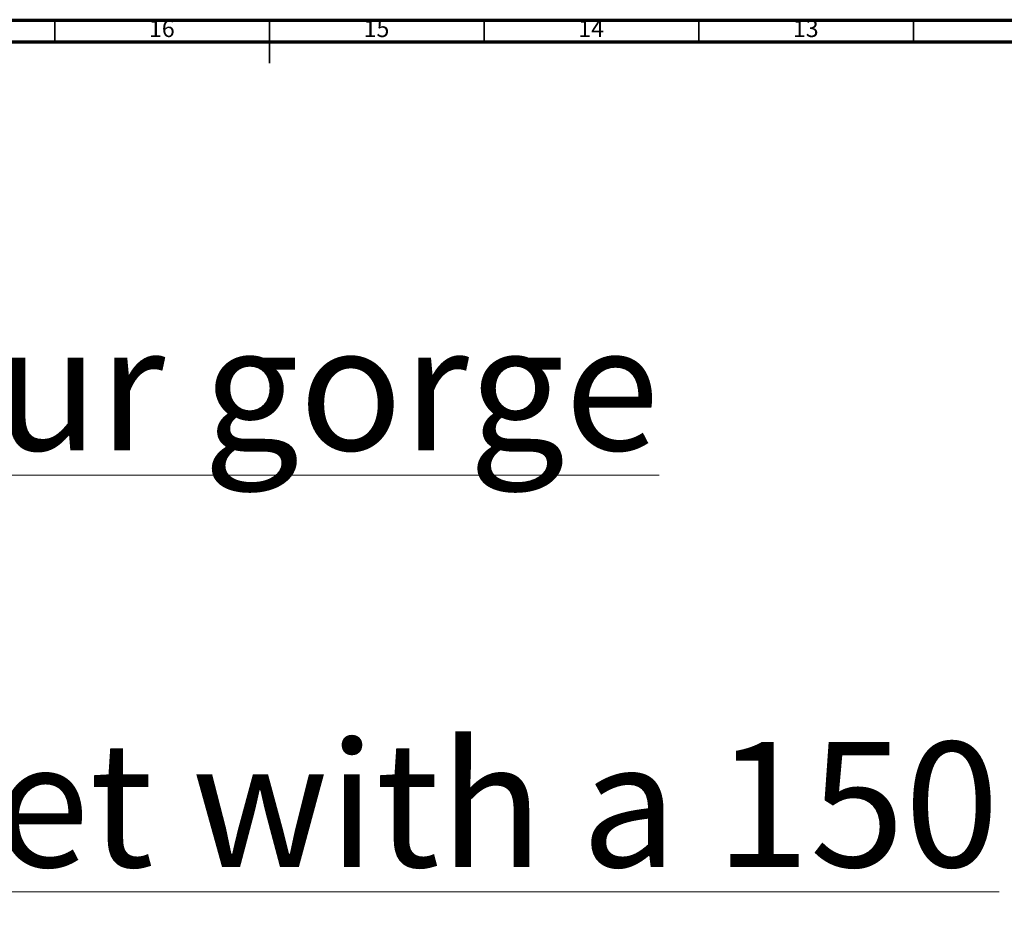
# Model space of a CAD drawing. Units: millimetres. Extents: x 4 to 1496, y 5 to 1495.
# Drawn here: x 692 to 921, y 1287 to 1495 of the extents above; entities that cross this region are included whole.
import ezdxf

# ---------------------------------------------------------------- set-up
doc = ezdxf.new("R2010")
doc.units = ezdxf.units.MM
doc.styles.add('SLDTEXTSTYLE0', font='TXT', dxfattribs={"width": 0.75})

msp = doc.modelspace()

# ---------------------------------------------------------------- linework, layer by layer
at = {"color": 5, "linetype": 'Continuous', "lineweight": 70}
for p, q in [((5, 1495), (1495, 1495)), ((10, 1490), (1490, 1490))]:
    msp.add_line(p, q, dxfattribs=at)
at = {"color": 5, "linetype": 'Continuous', "lineweight": 35}
for p, q in [((700, 1490), (700, 1495)), ((750, 1495), (750, 1485)), ((750, 1490), (750, 1495)), ((800, 1490), (800, 1495)), ((850, 1490), (850, 1495)), ((900, 1490), (900, 1495))]:
    msp.add_line(p, q, dxfattribs=at)

# ---------------------------------------------------------------- texts
at = {"color": 7, "linetype": 'Continuous', "lineweight": 0, "style": 'SLDTEXTSTYLE0'}
for s, insert, char_height, attachment_point in [('16', (724.92, 1495.06), 3.969, 2), ('15', (774.92, 1495.06), 3.969, 2), ('14', (824.92, 1495.06), 3.969, 2), ('13', (874.92, 1495.06), 3.969, 2), ('\\LCollection : Gabrielle^JEnsemble douchette anti-calcaire sur gorge avec flexile 150 cm.^JRim mounted anti-scaling shower set with a 150 cm hose.', (36, 1472.5), 29.10417, 1)]:
    msp.add_mtext(s, dxfattribs=dict(at, insert=insert, char_height=char_height, attachment_point=attachment_point))

doc.saveas('drawing.dxf')
